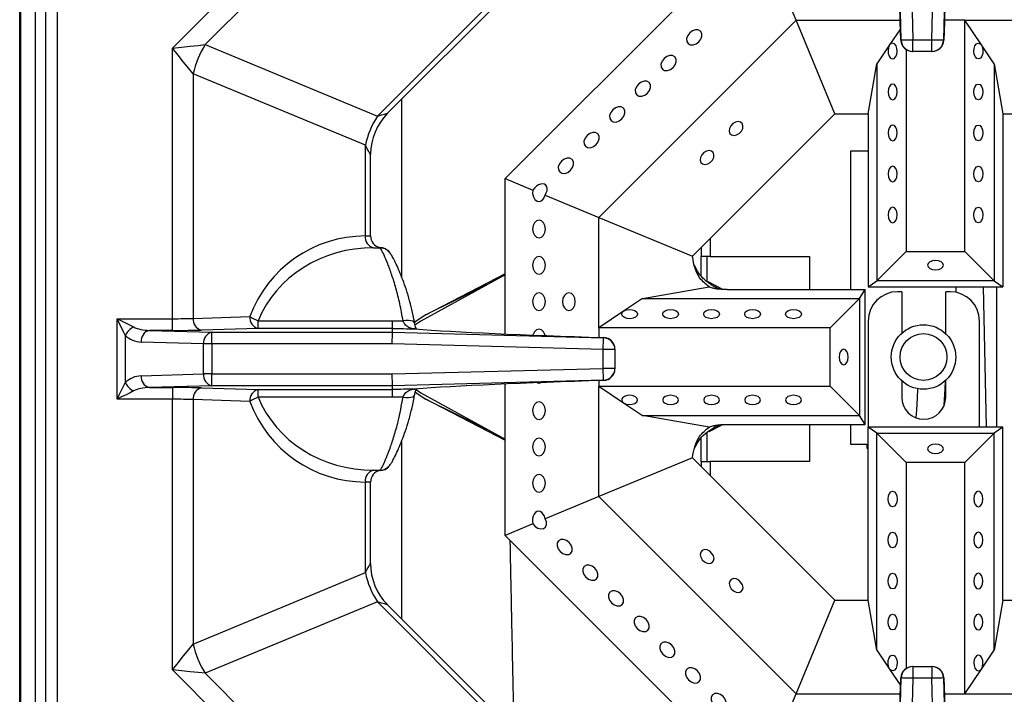
# Model space of a CAD drawing. Units: millimetres. Extents: x -402 to 1483, y -1324 to 129.
# Drawn here: x -402 to -234, y -1044 to -929 of the extents above; entities that cross this region are included whole.
import ezdxf

# ---------------------------------------------------------------- set-up
doc = ezdxf.new("R2010")
doc.units = ezdxf.units.MM

msp = doc.modelspace()

# ---------------------------------------------------------------- linework, layer by layer
at = {"color": 7, "linetype": 'Continuous', "lineweight": 30}
for p, q in [((-402.186, -1170.933), (-402.186, -531.333)), ((-401.986, -1138.933), (-401.986, -532.933)), ((-399.486, -1138.933), (-399.486, -532.933)), ((-397.798, -840.197), (-397.798, -1132.746)), ((-395.798, -840.197), (-395.798, -1132.746)), ((-341.083, -945), (-289.504, -893.421)), ((-339.346, -944.506), (-289.998, -895.158)), ((-251.641, -932.024), (-252.591, -895.972)), ((-250.591, -895.945), (-249.643, -931.972)), ((-246.422, -931.972), (-245.473, -895.945)), ((-243.474, -895.972), (-244.423, -932.024)), ((-376.103, -933.423), (-342.501, -899.82)), ((-339.943, -902.262), (-370.497, -932.816)), ((-319.286, -955.688), (-276.23, -912.633)), ((-269.603, -928.633), (-273.4, -919.467)), ((-303.286, -962.315), (-269.603, -928.633)), ((-269.603, -928.633), (-251.808, -928.633)), ((-262.975, -944.633), (-269.603, -928.633)), ((-240.785, -928.632), (-244.257, -928.632)), ((-240.786, -928.633), (-244.257, -928.633)), ((-240.786, -928.633), (-240.785, -928.632)), ((-240.786, -928.633), (-240.785, -928.632)), ((-240.786, -928.633), (-221.968, -928.633)), ((-237.946, -932.873), (-240.786, -928.633)), ((-240.786, -968.133), (-240.786, -928.633)), ((-240.786, -928.633), (-240.786, -928.633)), ((-251.763, -930.092), (-253.625, -932.873)), ((-370.497, -932.816), (-341.083, -945)), ((-253.625, -932.873), (-255.786, -936.099)), ((-251.705, -932.024), (-251.641, -932.024)), ((-249.643, -931.972), (-246.422, -931.972)), ((-249.643, -933.972), (-249.643, -931.972)), ((-246.422, -933.972), (-246.422, -931.972)), ((-244.423, -932.024), (-244.359, -932.024)), ((-235.786, -936.099), (-237.946, -932.873)), ((-376.103, -979.595), (-376.103, -933.423)), ((-250.786, -933.656), (-250.786, -968.133)), ((-249.643, -933.972), (-249.707, -933.972)), ((-246.422, -933.972), (-249.643, -933.972)), ((-246.358, -933.972), (-246.422, -933.972)), ((-257.286, -944.633), (-255.786, -936.099)), ((-255.786, -936.099), (-255.786, -973.133)), ((-235.786, -936.099), (-234.286, -944.633)), ((-235.786, -936.099), (-235.786, -973.133)), ((-372.568, -937.816), (-372.568, -979.533)), ((-343.154, -950), (-372.568, -937.816)), ((-336.928, -972.531), (-336.918, -942.078)), ((-287.286, -968.943), (-262.975, -944.633)), ((-262.975, -944.633), (-257.286, -944.633)), ((-257.286, -944.633), (-257.286, -974.133)), ((-234.286, -944.633), (-228.596, -944.633)), ((-234.286, -944.633), (-234.286, -974.133)), ((-343.154, -965.472), (-343.154, -950)), ((-342.275, -965.472), (-342.275, -951.577)), ((-257.286, -950.991), (-260.286, -950.991)), ((-260.286, -950.991), (-260.286, -974.633)), ((-319.286, -955.688), (-314.547, -957.651)), ((-319.286, -982.199), (-319.286, -955.688)), ((-312.452, -958.519), (-303.286, -962.315)), ((-303.286, -962.315), (-287.286, -968.943)), ((-303.286, -981.133), (-303.286, -962.315)), ((-343.154, -965.472), (-343.153, -965.472)), ((-343.153, -965.472), (-342.275, -965.472)), ((-284.286, -965.943), (-284.286, -968.991)), ((-341.738, -967.472), (-341.739, -967.472)), ((-341.738, -967.472), (-340.691, -967.472)), ((-285.786, -967.443), (-285.786, -968.991)), ((-250.786, -968.133), (-255.786, -973.133)), ((-250.786, -968.133), (-240.786, -968.133)), ((-240.786, -968.133), (-235.786, -973.133)), ((-284.286, -968.991), (-285.786, -968.991)), ((-285.786, -972.205), (-285.786, -968.991)), ((-284.786, -973.132), (-284.786, -968.991)), ((-284.286, -968.991), (-267.286, -968.991)), ((-267.286, -968.991), (-267.286, -974.633)), ((-319.286, -972.103), (-333.656, -979.997)), ((-319.286, -971.912), (-332.978, -979.036)), ((-282.107, -974.606), (-284.588, -973.316)), ((-257.286, -974.133), (-255.786, -973.133)), ((-235.786, -973.133), (-255.786, -973.133)), ((-235.786, -973.133), (-234.286, -974.133)), ((-322.452, -973.842), (-332.824, -978.958)), ((-295.819, -976.133), (-284.438, -974.132)), ((-282.654, -974.565), (-283.674, -974.062)), ((-283.205, -974.344), (-282.84, -974.545)), ((-281.365, -974.633), (-257.786, -974.633)), ((-258.786, -976.133), (-257.786, -974.633)), ((-257.786, -997.633), (-257.786, -974.633)), ((-257.286, -974.133), (-234.286, -974.133)), ((-251.536, -974.991), (-252.286, -974.991)), ((-251.536, -974.991), (-251.536, -982.063)), ((-243.286, -974.991), (-244.036, -974.991)), ((-244.036, -982.156), (-244.036, -974.991)), ((-242.314, -974.133), (-242.293, -975.091)), ((-237.09, -998.133), (-237.613, -974.133)), ((-235.286, -998.133), (-235.286, -974.133)), ((-295.819, -976.133), (-299.046, -978.293)), ((-295.819, -976.133), (-258.786, -976.133)), ((-263.786, -981.133), (-258.786, -976.133)), ((-258.786, -976.133), (-258.786, -996.133)), ((-299.046, -978.293), (-303.286, -981.133)), ((-385.561, -979.595), (-376.103, -979.595)), ((-385.561, -993.348), (-385.561, -979.595)), ((-376.103, -981.594), (-376.103, -979.595)), ((-372.568, -979.533), (-362.869, -979.242)), ((-361.454, -981.241), (-361.454, -979.931)), ((-361.454, -979.931), (-338.506, -979.931)), ((-334.743, -980.329), (-334.746, -980.311)), ((-333.656, -979.997), (-334.715, -980.712)), ((-257.286, -979.991), (-257.286, -998.133)), ((-238.286, -998.133), (-238.286, -979.991)), ((-380.024, -981.594), (-369.37, -981.913)), ((-376.103, -981.594), (-380.024, -981.594)), ((-361.454, -981.241), (-371.154, -981.532)), ((-369.37, -983.912), (-369.37, -981.913)), ((-369.37, -981.913), (-338.532, -981.913)), ((-338.532, -981.241), (-361.454, -981.241)), ((-338.532, -981.241), (-338.532, -981.241)), ((-338.532, -981.913), (-338.532, -981.241)), ((-338.532, -981.913), (-338.532, -981.913)), ((-338.532, -981.913), (-302.48, -982.863)), ((-303.286, -981.133), (-303.286, -981.132)), ((-303.286, -981.132), (-303.286, -982.775)), ((-303.286, -981.133), (-303.286, -981.132)), ((-263.786, -981.133), (-303.286, -981.133)), ((-303.286, -981.133), (-303.286, -982.775)), ((-303.286, -981.133), (-303.286, -981.133)), ((-263.786, -991.133), (-263.786, -981.133)), ((-384.147, -982.423), (-384.147, -990.52)), ((-370.784, -983.912), (-381.438, -983.593)), ((-302.48, -982.863), (-302.48, -982.799)), ((-370.784, -989.031), (-370.784, -983.912)), ((-369.37, -983.912), (-370.784, -983.912)), ((-369.37, -983.912), (-369.37, -989.031)), ((-338.559, -983.912), (-369.37, -983.912)), ((-302.532, -984.861), (-338.559, -983.912)), ((-302.532, -988.082), (-302.532, -984.861)), ((-300.532, -984.861), (-302.532, -984.861)), ((-300.532, -984.797), (-300.532, -984.861)), ((-300.532, -984.861), (-300.532, -988.082)), ((-338.559, -989.031), (-302.532, -988.082)), ((-300.532, -988.082), (-302.532, -988.082)), ((-300.532, -988.082), (-300.532, -988.146)), ((-381.438, -989.35), (-370.784, -989.031)), ((-369.37, -989.031), (-370.784, -989.031)), ((-369.37, -991.03), (-369.37, -989.031)), ((-369.37, -989.031), (-338.559, -989.031)), ((-302.48, -990.081), (-338.532, -991.03)), ((-303.286, -990.168), (-303.286, -991.133)), ((-303.286, -990.168), (-303.286, -991.133)), ((-302.48, -990.145), (-302.48, -990.081)), ((-251.536, -990.202), (-251.536, -992.991)), ((-244.036, -992.991), (-244.036, -990.109)), ((-369.37, -991.03), (-380.024, -991.349)), ((-380.024, -991.349), (-376.103, -991.349)), ((-376.103, -991.349), (-376.103, -993.348)), ((-371.154, -991.411), (-361.454, -991.702)), ((-338.532, -991.03), (-369.37, -991.03)), ((-361.454, -991.702), (-338.532, -991.702)), ((-361.454, -993.012), (-361.454, -991.702)), ((-338.532, -991.702), (-338.532, -991.03)), ((-338.532, -991.702), (-338.532, -991.702)), ((-334.602, -991.643), (-333.656, -992.268)), ((-319.286, -1016.577), (-319.286, -990.744)), ((-303.286, -991.133), (-263.786, -991.133)), ((-303.286, -991.133), (-303.286, -991.133)), ((-303.286, -991.133), (-299.046, -993.972)), ((-303.286, -991.133), (-303.286, -991.133)), ((-303.286, -1009.95), (-303.286, -991.133)), ((-303.286, -991.133), (-303.286, -991.133)), ((-263.786, -991.133), (-258.786, -996.133)), ((-376.103, -993.348), (-385.561, -993.348)), ((-376.103, -1039.52), (-376.103, -993.348)), ((-372.568, -993.41), (-372.568, -1035.127)), ((-362.869, -993.701), (-372.568, -993.41)), ((-338.506, -993.012), (-361.454, -993.012)), ((-334.746, -992.635), (-334.743, -992.615)), ((-333.656, -992.268), (-319.286, -1000.162)), ((-332.978, -993.229), (-319.286, -1000.353)), ((-332.824, -993.307), (-322.452, -998.423)), ((-299.046, -993.972), (-295.819, -996.133)), ((-295.819, -996.133), (-258.786, -996.133)), ((-284.438, -998.133), (-295.819, -996.133)), ((-257.786, -997.633), (-258.786, -996.133)), ((-284.441, -998.873), (-282.1, -997.655)), ((-283.7, -998.216), (-282.656, -997.701)), ((-282.838, -997.719), (-283.205, -997.921)), ((-281.365, -997.633), (-257.786, -997.633)), ((-267.286, -997.633), (-267.286, -1003.991)), ((-260.286, -997.633), (-260.286, -1000.991)), ((-255.786, -999.133), (-257.286, -998.133)), ((-234.286, -998.133), (-257.286, -998.133)), ((-257.286, -1027.633), (-257.286, -998.133)), ((-234.286, -998.133), (-235.786, -999.133)), ((-234.286, -1027.633), (-234.286, -998.133)), ((-336.947, -1030.836), (-336.937, -1000.437)), ((-285.786, -1003.991), (-285.786, -1000.066)), ((-284.786, -1003.991), (-284.786, -999.179)), ((-250.786, -1004.133), (-255.786, -999.133)), ((-255.786, -999.133), (-235.786, -999.133)), ((-255.786, -1036.166), (-255.786, -999.133)), ((-240.786, -1004.133), (-235.786, -999.133)), ((-235.786, -1036.166), (-235.786, -999.133)), ((-260.286, -1000.991), (-257.486, -1000.991)), ((-257.486, -1000.991), (-257.486, -1001.691)), ((-257.486, -1001.691), (-257.286, -1001.691)), ((-287.286, -1003.322), (-303.286, -1009.95)), ((-262.975, -1027.633), (-287.286, -1003.322)), ((-341.739, -1005.472), (-341.738, -1005.472)), ((-341.738, -1005.472), (-340.691, -1005.472)), ((-285.786, -1003.991), (-285.786, -1004.822)), ((-285.786, -1003.991), (-284.286, -1003.991)), ((-267.286, -1003.991), (-284.286, -1003.991)), ((-284.286, -1003.991), (-284.286, -1006.322)), ((-240.786, -1004.133), (-250.786, -1004.133)), ((-250.786, -1004.133), (-250.786, -1039.287)), ((-240.786, -1043.633), (-240.786, -1004.133)), ((-343.154, -1022.943), (-343.154, -1007.472)), ((-343.153, -1007.472), (-343.154, -1007.472)), ((-342.275, -1007.472), (-343.153, -1007.472)), ((-342.275, -1021.366), (-342.275, -1007.472)), ((-303.286, -1009.95), (-312.452, -1013.746)), ((-269.603, -1043.633), (-303.286, -1009.95)), ((-314.547, -1014.614), (-319.286, -1016.577)), ((-276.23, -1059.633), (-319.286, -1016.577)), ((-372.568, -1035.127), (-343.154, -1022.943)), ((-341.083, -1027.943), (-370.497, -1040.127)), ((-289.504, -1079.522), (-341.083, -1027.943)), ((-289.998, -1077.785), (-339.346, -1028.437)), ((-269.603, -1043.633), (-262.975, -1027.633)), ((-262.975, -1027.633), (-257.286, -1027.633)), ((-255.786, -1036.166), (-257.286, -1027.633)), ((-234.286, -1027.633), (-235.786, -1036.166)), ((-234.286, -1027.633), (-228.596, -1027.633)), ((-255.786, -1036.166), (-253.625, -1039.392)), ((-237.946, -1039.392), (-235.786, -1036.166)), ((-249.707, -1038.972), (-249.643, -1038.972)), ((-249.643, -1038.972), (-249.643, -1040.972)), ((-249.643, -1038.972), (-246.422, -1038.972)), ((-246.422, -1038.972), (-246.422, -1040.972)), ((-246.422, -1038.972), (-246.358, -1038.972)), ((-342.501, -1073.123), (-376.103, -1039.52)), ((-370.497, -1040.127), (-339.943, -1070.681)), ((-253.625, -1039.392), (-251.743, -1042.203)), ((-240.786, -1043.633), (-237.946, -1039.392)), ((-252.591, -1076.972), (-251.641, -1040.919)), ((-251.641, -1040.919), (-251.705, -1040.919)), ((-249.643, -1040.972), (-250.591, -1076.998)), ((-246.422, -1040.972), (-249.643, -1040.972)), ((-245.473, -1076.998), (-246.422, -1040.972)), ((-244.423, -1040.919), (-243.474, -1076.972)), ((-244.359, -1040.919), (-244.423, -1040.919)), ((-273.4, -1052.799), (-269.603, -1043.633)), ((-269.603, -1043.633), (-251.787, -1043.633)), ((-244.278, -1043.633), (-240.786, -1043.633)), ((-244.278, -1043.633), (-240.785, -1043.633)), ((-240.786, -1043.633), (-240.786, -1043.633)), ((-240.786, -1043.633), (-221.968, -1043.633)), ((-240.785, -1043.633), (-240.786, -1043.633)), ((-240.786, -1043.633), (-240.785, -1043.633))]:
    msp.add_line(p, q, dxfattribs=at)
at = {"color": 7, "linetype": 'Continuous', "lineweight": 30, "flags": 128}
for points in [[(-287.759, -930.797), (-288.106, -931.262), (-288.283, -931.774), (-288.262, -932.255), (-288.046, -932.632), (-287.669, -932.847), (-287.188, -932.868), (-286.677, -932.692), (-286.212, -932.345), (-285.865, -931.88), (-285.688, -931.368), (-285.71, -930.887), (-285.925, -930.511), (-286.302, -930.295), (-286.783, -930.274), (-287.295, -930.45), (-287.759, -930.797)], [(-376.103, -933.423), (-374.557, -933.255), (-373.069, -933.094), (-371.698, -932.946), (-370.497, -932.816)], [(-253.625, -932.873), (-253.813, -933.289), (-253.893, -933.797), (-253.855, -934.319), (-253.703, -934.777), (-253.461, -935.1), (-253.166, -935.239), (-252.862, -935.173), (-252.596, -934.912), (-252.409, -934.495), (-252.328, -933.987), (-252.366, -933.465), (-252.518, -933.007), (-252.76, -932.684), (-253.055, -932.545), (-253.359, -932.612), (-253.625, -932.873)], [(-251.641, -932.024), (-251.593, -932.023), (-251.472, -932.02), (-251.284, -932.015), (-251.035, -932.008), (-250.735, -932), (-250.394, -931.991), (-250.026, -931.982), (-249.643, -931.972)], [(-246.422, -931.972), (-246.039, -931.982), (-245.671, -931.991), (-245.33, -932), (-245.029, -932.008), (-244.78, -932.015), (-244.592, -932.02), (-244.472, -932.023), (-244.423, -932.024)], [(-237.946, -932.873), (-237.759, -933.289), (-237.678, -933.797), (-237.716, -934.319), (-237.868, -934.777), (-238.11, -935.1), (-238.405, -935.239), (-238.709, -935.173), (-238.975, -934.912), (-239.163, -934.495), (-239.243, -933.987), (-239.205, -933.465), (-239.053, -933.007), (-238.811, -932.684), (-238.516, -932.545), (-238.212, -932.612), (-237.946, -932.873)], [(-372.568, -937.816), (-373.326, -936.875), (-374.19, -935.8), (-375.128, -934.635), (-376.103, -933.423)], [(-292.143, -935.181), (-292.49, -935.646), (-292.667, -936.158), (-292.646, -936.639), (-292.43, -937.016), (-292.053, -937.231), (-291.573, -937.252), (-291.061, -937.076), (-290.596, -936.729), (-290.249, -936.264), (-290.073, -935.752), (-290.094, -935.271), (-290.309, -934.895), (-290.686, -934.679), (-291.167, -934.658), (-291.679, -934.834), (-292.143, -935.181)], [(-296.528, -939.566), (-296.875, -940.03), (-297.051, -940.542), (-297.03, -941.023), (-296.814, -941.4), (-296.438, -941.615), (-295.957, -941.636), (-295.445, -941.46), (-294.98, -941.113), (-294.633, -940.648), (-294.457, -940.136), (-294.478, -939.656), (-294.693, -939.279), (-295.07, -939.063), (-295.551, -939.042), (-296.063, -939.219), (-296.528, -939.566)], [(-252.326, -940.892), (-252.386, -940.375), (-252.556, -939.937), (-252.81, -939.645), (-253.111, -939.542), (-253.411, -939.645), (-253.665, -939.937), (-253.836, -940.375), (-253.895, -940.892), (-253.836, -941.409), (-253.665, -941.847), (-253.411, -942.139), (-253.111, -942.242), (-252.81, -942.139), (-252.556, -941.847), (-252.386, -941.409), (-252.326, -940.892)], [(-239.245, -940.892), (-239.186, -940.375), (-239.015, -939.937), (-238.761, -939.645), (-238.461, -939.542), (-238.16, -939.645), (-237.906, -939.937), (-237.736, -940.375), (-237.676, -940.892), (-237.736, -941.409), (-237.906, -941.847), (-238.16, -942.139), (-238.461, -942.242), (-238.761, -942.139), (-239.015, -941.847), (-239.186, -941.409), (-239.245, -940.892)], [(-341.083, -945), (-340.417, -944.811), (-339.899, -944.663), (-339.546, -944.563), (-339.368, -944.512), (-339.346, -944.506)], [(-300.912, -943.95), (-301.259, -944.414), (-301.435, -944.926), (-301.414, -945.407), (-301.198, -945.784), (-300.822, -945.999), (-300.341, -946.021), (-299.829, -945.844), (-299.364, -945.497), (-299.017, -945.032), (-298.841, -944.521), (-298.862, -944.04), (-299.077, -943.663), (-299.454, -943.447), (-299.935, -943.426), (-300.447, -943.603), (-300.912, -943.95)], [(-278.717, -947.126), (-278.665, -946.674), (-278.792, -946.29), (-279.079, -946.034), (-279.482, -945.944), (-279.94, -946.034), (-280.383, -946.29), (-280.744, -946.674), (-280.968, -947.126), (-281.02, -947.578), (-280.893, -947.961), (-280.606, -948.218), (-280.203, -948.308), (-279.745, -948.218), (-279.302, -947.961), (-278.941, -947.578), (-278.717, -947.126)], [(-252.326, -947.892), (-252.386, -947.375), (-252.556, -946.937), (-252.81, -946.645), (-253.111, -946.542), (-253.411, -946.645), (-253.665, -946.937), (-253.836, -947.375), (-253.895, -947.892), (-253.836, -948.409), (-253.665, -948.847), (-253.411, -949.139), (-253.111, -949.242), (-252.81, -949.139), (-252.556, -948.847), (-252.386, -948.409), (-252.326, -947.892)], [(-239.245, -947.892), (-239.186, -947.375), (-239.015, -946.937), (-238.761, -946.645), (-238.461, -946.542), (-238.16, -946.645), (-237.906, -946.937), (-237.736, -947.375), (-237.676, -947.892), (-237.736, -948.409), (-237.906, -948.847), (-238.16, -949.139), (-238.461, -949.242), (-238.761, -949.139), (-239.015, -948.847), (-239.186, -948.409), (-239.245, -947.892)], [(-305.296, -948.334), (-305.643, -948.798), (-305.819, -949.31), (-305.798, -949.791), (-305.583, -950.168), (-305.206, -950.383), (-304.725, -950.405), (-304.213, -950.228), (-303.748, -949.881), (-303.401, -949.416), (-303.225, -948.905), (-303.246, -948.424), (-303.461, -948.047), (-303.838, -947.831), (-304.319, -947.81), (-304.831, -947.987), (-305.296, -948.334)], [(-342.275, -951.577), (-342.286, -951.558), (-342.376, -951.396), (-342.555, -951.075), (-342.817, -950.605), (-343.154, -950)], [(-285.917, -952.076), (-285.97, -952.528), (-285.843, -952.911), (-285.556, -953.167), (-285.153, -953.257), (-284.695, -953.167), (-284.252, -952.911), (-283.891, -952.528), (-283.667, -952.076), (-283.615, -951.623), (-283.741, -951.24), (-284.028, -950.984), (-284.431, -950.894), (-284.89, -950.984), (-285.333, -951.24), (-285.694, -951.623), (-285.917, -952.076)], [(-309.68, -952.718), (-310.027, -953.183), (-310.203, -953.694), (-310.182, -954.175), (-309.967, -954.552), (-309.59, -954.768), (-309.109, -954.789), (-308.597, -954.612), (-308.132, -954.265), (-307.785, -953.801), (-307.609, -953.289), (-307.63, -952.808), (-307.845, -952.431), (-308.222, -952.215), (-308.703, -952.194), (-309.215, -952.371), (-309.68, -952.718)], [(-252.326, -954.892), (-252.386, -954.375), (-252.556, -953.937), (-252.81, -953.645), (-253.111, -953.542), (-253.411, -953.645), (-253.665, -953.937), (-253.836, -954.375), (-253.895, -954.892), (-253.836, -955.409), (-253.665, -955.847), (-253.411, -956.139), (-253.111, -956.242), (-252.81, -956.139), (-252.556, -955.847), (-252.386, -955.409), (-252.326, -954.892)], [(-239.245, -954.892), (-239.186, -954.375), (-239.015, -953.937), (-238.761, -953.645), (-238.461, -953.542), (-238.16, -953.645), (-237.906, -953.937), (-237.736, -954.375), (-237.676, -954.892), (-237.736, -955.409), (-237.906, -955.847), (-238.16, -956.139), (-238.461, -956.242), (-238.761, -956.139), (-239.015, -955.847), (-239.186, -955.409), (-239.245, -954.892)], [(-314.547, -957.651), (-314.588, -958.233), (-314.464, -958.793), (-314.192, -959.245), (-313.816, -959.521), (-313.391, -959.577), (-312.982, -959.407), (-312.652, -959.035), (-312.452, -958.519)], [(-252.326, -961.892), (-252.386, -961.375), (-252.556, -960.937), (-252.81, -960.645), (-253.111, -960.542), (-253.411, -960.645), (-253.665, -960.937), (-253.836, -961.375), (-253.895, -961.892), (-253.836, -962.409), (-253.665, -962.847), (-253.411, -963.139), (-253.111, -963.242), (-252.81, -963.139), (-252.556, -962.847), (-252.386, -962.409), (-252.326, -961.892)], [(-239.245, -961.892), (-239.186, -961.375), (-239.015, -960.937), (-238.761, -960.645), (-238.461, -960.542), (-238.16, -960.645), (-237.906, -960.937), (-237.736, -961.375), (-237.676, -961.892), (-237.736, -962.409), (-237.906, -962.847), (-238.16, -963.139), (-238.461, -963.242), (-238.761, -963.139), (-239.015, -962.847), (-239.186, -962.409), (-239.245, -961.892)], [(-314.593, -964.285), (-314.51, -964.859), (-314.273, -965.345), (-313.918, -965.67), (-313.499, -965.785), (-313.08, -965.67), (-312.725, -965.345), (-312.488, -964.859), (-312.405, -964.285), (-312.488, -963.711), (-312.725, -963.224), (-313.08, -962.899), (-313.499, -962.785), (-313.918, -962.899), (-314.273, -963.224), (-314.51, -963.711), (-314.593, -964.285)], [(-314.593, -970.485), (-314.51, -971.059), (-314.273, -971.545), (-313.918, -971.87), (-313.499, -971.985), (-313.08, -971.87), (-312.725, -971.545), (-312.488, -971.059), (-312.405, -970.485), (-312.488, -969.911), (-312.725, -969.424), (-313.08, -969.099), (-313.499, -968.985), (-313.918, -969.099), (-314.273, -969.424), (-314.51, -969.911), (-314.593, -970.485)], [(-245.786, -969.673), (-246.302, -969.733), (-246.74, -969.903), (-247.033, -970.157), (-247.136, -970.458), (-247.033, -970.758), (-246.74, -971.012), (-246.302, -971.182), (-245.786, -971.242), (-245.269, -971.182), (-244.831, -971.012), (-244.538, -970.758), (-244.436, -970.458), (-244.538, -970.157), (-244.831, -969.903), (-245.269, -969.733), (-245.786, -969.673)], [(-314.593, -976.685), (-314.51, -977.259), (-314.273, -977.745), (-313.918, -978.07), (-313.499, -978.185), (-313.08, -978.07), (-312.725, -977.745), (-312.488, -977.259), (-312.405, -976.685), (-312.488, -976.111), (-312.725, -975.624), (-313.08, -975.299), (-313.499, -975.185), (-313.918, -975.299), (-314.273, -975.624), (-314.51, -976.111), (-314.593, -976.685)], [(-309.487, -976.685), (-309.403, -977.259), (-309.166, -977.745), (-308.811, -978.07), (-308.392, -978.185), (-307.974, -978.07), (-307.619, -977.745), (-307.381, -977.259), (-307.298, -976.685), (-307.381, -976.111), (-307.619, -975.624), (-307.974, -975.299), (-308.392, -975.185), (-308.811, -975.299), (-309.166, -975.624), (-309.403, -976.111), (-309.487, -976.685)], [(-299.046, -978.293), (-298.629, -978.106), (-298.121, -978.025), (-297.599, -978.063), (-297.141, -978.215), (-296.818, -978.457), (-296.679, -978.752), (-296.745, -979.056), (-297.007, -979.322), (-297.423, -979.51), (-297.931, -979.59), (-298.453, -979.552), (-298.911, -979.4), (-299.234, -979.158), (-299.373, -978.863), (-299.307, -978.559), (-299.046, -978.293)], [(-291.026, -979.592), (-291.543, -979.532), (-291.981, -979.362), (-292.273, -979.108), (-292.376, -978.808), (-292.273, -978.507), (-291.981, -978.253), (-291.543, -978.083), (-291.026, -978.023), (-290.509, -978.083), (-290.071, -978.253), (-289.779, -978.507), (-289.676, -978.808), (-289.779, -979.108), (-290.071, -979.362), (-290.509, -979.532), (-291.026, -979.592)], [(-284.026, -979.592), (-284.543, -979.532), (-284.981, -979.362), (-285.273, -979.108), (-285.376, -978.808), (-285.273, -978.507), (-284.981, -978.253), (-284.543, -978.083), (-284.026, -978.023), (-283.509, -978.083), (-283.071, -978.253), (-282.779, -978.507), (-282.676, -978.808), (-282.779, -979.108), (-283.071, -979.362), (-283.509, -979.532), (-284.026, -979.592)], [(-277.026, -979.592), (-277.543, -979.532), (-277.981, -979.362), (-278.273, -979.108), (-278.376, -978.808), (-278.273, -978.507), (-277.981, -978.253), (-277.543, -978.083), (-277.026, -978.023), (-276.509, -978.083), (-276.071, -978.253), (-275.779, -978.507), (-275.676, -978.808), (-275.779, -979.108), (-276.071, -979.362), (-276.509, -979.532), (-277.026, -979.592)], [(-270.026, -979.592), (-270.543, -979.532), (-270.981, -979.362), (-271.273, -979.108), (-271.376, -978.808), (-271.273, -978.507), (-270.981, -978.253), (-270.543, -978.083), (-270.026, -978.023), (-269.509, -978.083), (-269.071, -978.253), (-268.779, -978.507), (-268.676, -978.808), (-268.779, -979.108), (-269.071, -979.362), (-269.509, -979.532), (-270.026, -979.592)], [(-385.561, -979.595), (-384.78, -979.985), (-384.03, -980.36), (-383.338, -980.706), (-382.732, -981.009)], [(-384.147, -982.423), (-384.45, -981.817), (-384.795, -981.125), (-385.171, -980.375), (-385.561, -979.595)], [(-334.746, -980.311), (-334.748, -980.302), (-334.848, -980.152), (-335.063, -980.033), (-335.378, -979.952), (-335.776, -979.914), (-336.231, -979.921), (-336.715, -979.974)], [(-332.824, -978.958), (-334.32, -979.915), (-334.79, -980.328)], [(-338.559, -983.912), (-338.554, -983.53), (-338.549, -983.161), (-338.544, -982.82), (-338.54, -982.52), (-338.537, -982.271), (-338.535, -982.082), (-338.533, -981.962), (-338.532, -981.913)], [(-312.447, -982.472), (-312.488, -982.311), (-312.725, -981.824), (-313.08, -981.499), (-313.499, -981.385), (-313.918, -981.499), (-314.273, -981.824), (-314.51, -982.311), (-314.533, -982.393)], [(-302.532, -984.861), (-302.522, -984.478), (-302.513, -984.11), (-302.504, -983.769), (-302.496, -983.469), (-302.489, -983.22), (-302.484, -983.031), (-302.481, -982.911), (-302.48, -982.863)], [(-262.245, -986.133), (-262.186, -986.649), (-262.015, -987.087), (-261.761, -987.38), (-261.461, -987.483), (-261.16, -987.38), (-260.906, -987.087), (-260.736, -986.649), (-260.676, -986.133), (-260.736, -985.616), (-260.906, -985.178), (-261.16, -984.885), (-261.461, -984.783), (-261.761, -984.885), (-262.015, -985.178), (-262.186, -985.616), (-262.245, -986.133)], [(-302.48, -990.081), (-302.481, -990.032), (-302.484, -989.912), (-302.489, -989.723), (-302.496, -989.475), (-302.504, -989.174), (-302.513, -988.833), (-302.522, -988.465), (-302.532, -988.082)], [(-338.532, -991.03), (-338.533, -990.981), (-338.535, -990.861), (-338.537, -990.672), (-338.54, -990.423), (-338.544, -990.123), (-338.549, -989.782), (-338.554, -989.413), (-338.559, -989.031)], [(-244.301, -994.376), (-244.244, -993.404), (-244.141, -991.617), (-244.054, -990.126)], [(-385.561, -993.348), (-385.171, -992.568), (-384.795, -991.818), (-384.45, -991.126), (-384.147, -990.52)], [(-382.732, -991.934), (-383.338, -992.237), (-384.03, -992.583), (-384.78, -992.958), (-385.561, -993.348)], [(-334.644, -992.073), (-334.32, -992.35), (-332.824, -993.307)], [(-313.812, -990.522), (-313.499, -990.585), (-313.13, -990.497)], [(-248.844, -991.539), (-248.936, -993.132), (-249.053, -995.135), (-249.131, -996.491)], [(-336.715, -992.969), (-336.231, -993.022), (-335.776, -993.029), (-335.378, -992.992), (-335.063, -992.91), (-334.848, -992.791), (-334.748, -992.641), (-334.746, -992.635)], [(-299.046, -993.972), (-298.629, -994.159), (-298.121, -994.24), (-297.599, -994.202), (-297.141, -994.05), (-296.818, -993.808), (-296.679, -993.513), (-296.745, -993.209), (-297.007, -992.943), (-297.423, -992.756), (-297.931, -992.675), (-298.453, -992.713), (-298.911, -992.865), (-299.234, -993.107), (-299.373, -993.402), (-299.307, -993.706), (-299.046, -993.972)], [(-291.026, -992.673), (-291.543, -992.733), (-291.981, -992.903), (-292.273, -993.157), (-292.376, -993.458), (-292.273, -993.758), (-291.981, -994.012), (-291.543, -994.182), (-291.026, -994.242), (-290.509, -994.182), (-290.071, -994.012), (-289.779, -993.758), (-289.676, -993.458), (-289.779, -993.157), (-290.071, -992.903), (-290.509, -992.733), (-291.026, -992.673)], [(-284.026, -992.673), (-284.543, -992.733), (-284.981, -992.903), (-285.273, -993.157), (-285.376, -993.458), (-285.273, -993.758), (-284.981, -994.012), (-284.543, -994.182), (-284.026, -994.242), (-283.509, -994.182), (-283.071, -994.012), (-282.779, -993.758), (-282.676, -993.458), (-282.779, -993.157), (-283.071, -992.903), (-283.509, -992.733), (-284.026, -992.673)], [(-277.026, -992.673), (-277.543, -992.733), (-277.981, -992.903), (-278.273, -993.157), (-278.376, -993.458), (-278.273, -993.758), (-277.981, -994.012), (-277.543, -994.182), (-277.026, -994.242), (-276.509, -994.182), (-276.071, -994.012), (-275.779, -993.758), (-275.676, -993.458), (-275.779, -993.157), (-276.071, -992.903), (-276.509, -992.733), (-277.026, -992.673)], [(-270.026, -992.673), (-270.543, -992.733), (-270.981, -992.903), (-271.273, -993.157), (-271.376, -993.458), (-271.273, -993.758), (-270.981, -994.012), (-270.543, -994.182), (-270.026, -994.242), (-269.509, -994.182), (-269.071, -994.012), (-268.779, -993.758), (-268.676, -993.458), (-268.779, -993.157), (-269.071, -992.903), (-269.509, -992.733), (-270.026, -992.673)], [(-314.593, -995.285), (-314.51, -995.859), (-314.273, -996.345), (-313.918, -996.67), (-313.499, -996.785), (-313.08, -996.67), (-312.725, -996.345), (-312.488, -995.859), (-312.405, -995.285), (-312.488, -994.711), (-312.725, -994.224), (-313.08, -993.899), (-313.499, -993.785), (-313.918, -993.899), (-314.273, -994.224), (-314.51, -994.711), (-314.593, -995.285)], [(-314.593, -1001.485), (-314.51, -1002.059), (-314.273, -1002.545), (-313.918, -1002.87), (-313.499, -1002.985), (-313.08, -1002.87), (-312.725, -1002.545), (-312.488, -1002.059), (-312.405, -1001.485), (-312.488, -1000.911), (-312.725, -1000.424), (-313.08, -1000.099), (-313.499, -999.985), (-313.918, -1000.099), (-314.273, -1000.424), (-314.51, -1000.911), (-314.593, -1001.485)], [(-245.786, -1002.592), (-245.269, -1002.533), (-244.831, -1002.362), (-244.538, -1002.108), (-244.436, -1001.808), (-244.538, -1001.507), (-244.831, -1001.253), (-245.269, -1001.083), (-245.786, -1001.023), (-246.302, -1001.083), (-246.74, -1001.253), (-247.033, -1001.507), (-247.136, -1001.808), (-247.033, -1002.108), (-246.74, -1002.362), (-246.302, -1002.533), (-245.786, -1002.592)], [(-314.593, -1007.685), (-314.51, -1008.259), (-314.273, -1008.745), (-313.918, -1009.07), (-313.499, -1009.185), (-313.08, -1009.07), (-312.725, -1008.745), (-312.488, -1008.259), (-312.405, -1007.685), (-312.488, -1007.111), (-312.725, -1006.624), (-313.08, -1006.299), (-313.499, -1006.185), (-313.918, -1006.299), (-314.273, -1006.624), (-314.51, -1007.111), (-314.593, -1007.685)], [(-252.326, -1010.373), (-252.386, -1010.89), (-252.556, -1011.328), (-252.81, -1011.62), (-253.111, -1011.723), (-253.411, -1011.62), (-253.665, -1011.328), (-253.836, -1010.89), (-253.895, -1010.373), (-253.836, -1009.856), (-253.665, -1009.418), (-253.411, -1009.126), (-253.111, -1009.023), (-252.81, -1009.126), (-252.556, -1009.418), (-252.386, -1009.856), (-252.326, -1010.373)], [(-239.245, -1010.373), (-239.186, -1010.89), (-239.015, -1011.328), (-238.761, -1011.62), (-238.461, -1011.723), (-238.16, -1011.62), (-237.906, -1011.328), (-237.736, -1010.89), (-237.676, -1010.373), (-237.736, -1009.856), (-237.906, -1009.418), (-238.16, -1009.126), (-238.461, -1009.023), (-238.761, -1009.126), (-239.015, -1009.418), (-239.186, -1009.856), (-239.245, -1010.373)], [(-314.547, -1014.614), (-314.164, -1015.055), (-313.68, -1015.363), (-313.169, -1015.491), (-312.708, -1015.42), (-312.367, -1015.159), (-312.199, -1014.75), (-312.228, -1014.254), (-312.452, -1013.746)], [(-309.889, -1019.338), (-309.424, -1019.685), (-308.912, -1019.862), (-308.431, -1019.84), (-308.054, -1019.625), (-307.839, -1019.248), (-307.818, -1018.767), (-307.994, -1018.255), (-308.341, -1017.791), (-308.806, -1017.444), (-309.318, -1017.267), (-309.799, -1017.288), (-310.176, -1017.504), (-310.391, -1017.881), (-310.412, -1018.362), (-310.236, -1018.873), (-309.889, -1019.338)], [(-252.326, -1017.373), (-252.386, -1017.89), (-252.556, -1018.328), (-252.81, -1018.62), (-253.111, -1018.723), (-253.411, -1018.62), (-253.665, -1018.328), (-253.836, -1017.89), (-253.895, -1017.373), (-253.836, -1016.856), (-253.665, -1016.418), (-253.411, -1016.126), (-253.111, -1016.023), (-252.81, -1016.126), (-252.556, -1016.418), (-252.386, -1016.856), (-252.326, -1017.373)], [(-239.245, -1017.373), (-239.186, -1017.89), (-239.015, -1018.328), (-238.761, -1018.62), (-238.461, -1018.723), (-238.16, -1018.62), (-237.906, -1018.328), (-237.736, -1017.89), (-237.676, -1017.373), (-237.736, -1016.856), (-237.906, -1016.418), (-238.16, -1016.126), (-238.461, -1016.023), (-238.761, -1016.126), (-239.015, -1016.418), (-239.186, -1016.856), (-239.245, -1017.373)], [(-284.792, -1019.064), (-285.244, -1019.012), (-285.628, -1019.139), (-285.884, -1019.426), (-285.974, -1019.829), (-285.884, -1020.287), (-285.628, -1020.73), (-285.244, -1021.091), (-284.792, -1021.315), (-284.34, -1021.367), (-283.957, -1021.24), (-283.701, -1020.953), (-283.611, -1020.55), (-283.701, -1020.092), (-283.957, -1019.649), (-284.34, -1019.288), (-284.792, -1019.064)], [(-343.154, -1022.943), (-342.817, -1022.338), (-342.555, -1021.868), (-342.376, -1021.547), (-342.286, -1021.386), (-342.275, -1021.366)], [(-305.505, -1023.722), (-305.04, -1024.069), (-304.528, -1024.246), (-304.047, -1024.225), (-303.67, -1024.009), (-303.455, -1023.632), (-303.434, -1023.151), (-303.61, -1022.64), (-303.957, -1022.175), (-304.422, -1021.828), (-304.934, -1021.651), (-305.415, -1021.672), (-305.792, -1021.888), (-306.007, -1022.265), (-306.028, -1022.746), (-305.852, -1023.258), (-305.505, -1023.722)], [(-279.842, -1026.264), (-279.39, -1026.317), (-279.007, -1026.19), (-278.751, -1025.903), (-278.661, -1025.5), (-278.751, -1025.042), (-279.007, -1024.599), (-279.39, -1024.238), (-279.842, -1024.014), (-280.295, -1023.962), (-280.678, -1024.088), (-280.934, -1024.375), (-281.024, -1024.778), (-280.934, -1025.236), (-280.678, -1025.68), (-280.295, -1026.041), (-279.842, -1026.264)], [(-252.326, -1024.373), (-252.386, -1024.89), (-252.556, -1025.328), (-252.81, -1025.62), (-253.111, -1025.723), (-253.411, -1025.62), (-253.665, -1025.328), (-253.836, -1024.89), (-253.895, -1024.373), (-253.836, -1023.856), (-253.665, -1023.418), (-253.411, -1023.126), (-253.111, -1023.023), (-252.81, -1023.126), (-252.556, -1023.418), (-252.386, -1023.856), (-252.326, -1024.373)], [(-239.245, -1024.373), (-239.186, -1024.89), (-239.015, -1025.328), (-238.761, -1025.62), (-238.461, -1025.723), (-238.16, -1025.62), (-237.906, -1025.328), (-237.736, -1024.89), (-237.676, -1024.373), (-237.736, -1023.856), (-237.906, -1023.418), (-238.16, -1023.126), (-238.461, -1023.023), (-238.761, -1023.126), (-239.015, -1023.418), (-239.186, -1023.856), (-239.245, -1024.373)], [(-301.121, -1028.106), (-300.656, -1028.453), (-300.144, -1028.63), (-299.663, -1028.609), (-299.286, -1028.393), (-299.071, -1028.016), (-299.05, -1027.535), (-299.226, -1027.024), (-299.573, -1026.559), (-300.038, -1026.212), (-300.55, -1026.035), (-301.031, -1026.057), (-301.408, -1026.272), (-301.623, -1026.649), (-301.644, -1027.13), (-301.468, -1027.642), (-301.121, -1028.106)], [(-339.346, -1028.437), (-339.368, -1028.431), (-339.546, -1028.38), (-339.899, -1028.28), (-340.417, -1028.133), (-341.083, -1027.943)], [(-296.737, -1032.49), (-296.272, -1032.837), (-295.76, -1033.014), (-295.279, -1032.993), (-294.902, -1032.777), (-294.687, -1032.4), (-294.666, -1031.919), (-294.842, -1031.408), (-295.189, -1030.943), (-295.654, -1030.596), (-296.166, -1030.419), (-296.647, -1030.441), (-297.024, -1030.656), (-297.239, -1031.033), (-297.26, -1031.514), (-297.084, -1032.026), (-296.737, -1032.49)], [(-252.326, -1031.373), (-252.386, -1031.89), (-252.556, -1032.328), (-252.81, -1032.62), (-253.111, -1032.723), (-253.411, -1032.62), (-253.665, -1032.328), (-253.836, -1031.89), (-253.895, -1031.373), (-253.836, -1030.856), (-253.665, -1030.418), (-253.411, -1030.126), (-253.111, -1030.023), (-252.81, -1030.126), (-252.556, -1030.418), (-252.386, -1030.856), (-252.326, -1031.373)], [(-239.245, -1031.373), (-239.186, -1031.89), (-239.015, -1032.328), (-238.761, -1032.62), (-238.461, -1032.723), (-238.16, -1032.62), (-237.906, -1032.328), (-237.736, -1031.89), (-237.676, -1031.373), (-237.736, -1030.856), (-237.906, -1030.418), (-238.16, -1030.126), (-238.461, -1030.023), (-238.761, -1030.126), (-239.015, -1030.418), (-239.186, -1030.856), (-239.245, -1031.373)], [(-376.103, -1039.52), (-375.128, -1038.308), (-374.19, -1037.143), (-373.326, -1036.068), (-372.568, -1035.127)], [(-292.353, -1036.874), (-291.888, -1037.221), (-291.376, -1037.398), (-290.895, -1037.377), (-290.518, -1037.161), (-290.303, -1036.785), (-290.282, -1036.304), (-290.458, -1035.792), (-290.805, -1035.327), (-291.27, -1034.98), (-291.782, -1034.804), (-292.263, -1034.825), (-292.639, -1035.04), (-292.855, -1035.417), (-292.876, -1035.898), (-292.7, -1036.41), (-292.353, -1036.874)], [(-253.625, -1039.392), (-253.813, -1038.976), (-253.893, -1038.468), (-253.855, -1037.946), (-253.703, -1037.488), (-253.461, -1037.165), (-253.166, -1037.026), (-252.862, -1037.092), (-252.596, -1037.353), (-252.409, -1037.77), (-252.328, -1038.278), (-252.366, -1038.8), (-252.518, -1039.258), (-252.76, -1039.581), (-253.055, -1039.72), (-253.359, -1039.654), (-253.625, -1039.392)], [(-237.946, -1039.392), (-237.759, -1038.976), (-237.678, -1038.468), (-237.716, -1037.946), (-237.868, -1037.488), (-238.11, -1037.165), (-238.405, -1037.026), (-238.709, -1037.092), (-238.975, -1037.353), (-239.163, -1037.77), (-239.243, -1038.278), (-239.205, -1038.8), (-239.053, -1039.258), (-238.811, -1039.581), (-238.516, -1039.72), (-238.212, -1039.654), (-237.946, -1039.392)], [(-370.497, -1040.127), (-371.698, -1039.997), (-373.069, -1039.849), (-374.557, -1039.688), (-376.103, -1039.52)], [(-287.969, -1041.259), (-287.504, -1041.606), (-286.992, -1041.782), (-286.511, -1041.761), (-286.134, -1041.545), (-285.919, -1041.169), (-285.898, -1040.688), (-286.074, -1040.176), (-286.421, -1039.711), (-286.886, -1039.364), (-287.398, -1039.188), (-287.879, -1039.209), (-288.255, -1039.424), (-288.471, -1039.801), (-288.492, -1040.282), (-288.316, -1040.794), (-287.969, -1041.259)], [(-249.643, -1040.972), (-250.026, -1040.961), (-250.394, -1040.952), (-250.735, -1040.943), (-251.035, -1040.935), (-251.284, -1040.928), (-251.472, -1040.923), (-251.593, -1040.92), (-251.641, -1040.919)], [(-244.423, -1040.919), (-244.472, -1040.92), (-244.592, -1040.923), (-244.78, -1040.928), (-245.029, -1040.935), (-245.33, -1040.943), (-245.671, -1040.952), (-246.039, -1040.961), (-246.422, -1040.972)], [(-283.584, -1045.643), (-283.12, -1045.99), (-282.608, -1046.166), (-282.127, -1046.145), (-281.75, -1045.929), (-281.535, -1045.553), (-281.514, -1045.072), (-281.69, -1044.56), (-282.037, -1044.095), (-282.502, -1043.748), (-283.014, -1043.572), (-283.494, -1043.593), (-283.871, -1043.808), (-284.087, -1044.185), (-284.108, -1044.666), (-283.931, -1045.178), (-283.584, -1045.643)]]:
    msp.add_lwpolyline(points, dxfattribs=at)
at = {"color": 7, "linetype": 'Continuous', "lineweight": 30}
for radius in [5.5, 4]:
    msp.add_circle((-247.836, -986.133), radius, dxfattribs=at)
for centre, radius, start, end in [((-358.312, -940.792), 14.563, 146.79193, 168.20835), ((-249.707, -931.972), 2, 181.66396, 270), ((-249.706, -931.972), 2, 181.49487, 269.98733), ((-249.643, -931.972), 2, 181.49487, 269.98733), ((-246.422, -931.972), 1.999, 270.01182, 358.50684), ((-246.358, -931.972), 2, 270.01266, 358.506), ((-246.358, -931.972), 2, 270, 358.33604), ((-328.898, -952.976), 14.563, 146.79193, 168.20835), ((-332.275, -951.577), 10, 135.08066, 179.7101), ((-343.152, -986.472), 21, 90.00399, 159.86352), ((-341.386, -965.721), 1.785, 171.95378, 258.57494), ((-341.385, -965.721), 1.785, 171.95862, 258.59287), ((-340.275, -965.472), 2, 180, 259.03517), ((-252.286, -979.991), 5, 90, 180), ((-243.286, -979.991), 5, 0, 90), ((-370.747, -979.745), 1.833, 173.36346, 257.18962), ((-361.048, -979.454), 1.833, 173.36455, 257.18832), ((-359.927, -974.998), 5.164, 235.2806, 252.80063), ((-381.227, -983.928), 3.284, 117.27374, 152.72626), ((-379.617, -983.381), 1.833, 102.81154, 186.63558), ((-368.963, -983.701), 1.833, 102.81143, 186.6355), ((-381.318, -979.595), 4, 225, 268.28164), ((-302.532, -984.797), 2, 0.01225, 88.50587), ((-302.532, -984.861), 2, 0.01237, 88.50553), ((-302.532, -984.797), 2, 0, 88.33604), ((-302.532, -988.082), 2, 271.49447, 359.98763), ((-302.532, -988.146), 2, 271.49425, 359.98785), ((-302.532, -988.146), 2, 271.66396, 0), ((-381.318, -993.348), 4, 91.71836, 135), ((-379.617, -989.562), 1.833, 173.36455, 257.18832), ((-368.963, -989.242), 1.833, 173.36461, 257.18847), ((-381.227, -989.015), 3.284, 207.27374, 242.72626), ((-370.747, -993.198), 1.833, 102.81075, 186.63637), ((-361.048, -993.489), 1.833, 102.81168, 186.63545), ((-359.927, -997.945), 5.164, 107.19937, 124.7194), ((-343.152, -986.472), 21, 200.13648, 269.99601), ((-247.786, -992.991), 3.75, 180, 0), ((-341.386, -1007.222), 1.785, 101.42483, 188.04645), ((-341.385, -1007.222), 1.785, 101.40703, 188.04148), ((-340.275, -1007.472), 2, 101.00873, 180), ((-332.275, -1021.366), 10, 180.08066, 224.7101), ((-328.898, -1019.967), 14.563, 191.7917, 213.20804), ((-358.312, -1032.151), 14.563, 191.79161, 213.20801), ((-249.707, -1040.972), 2, 90, 178.33604), ((-249.706, -1040.971), 2, 90.01239, 178.50553), ((-249.643, -1040.971), 2, 90.01239, 178.50553), ((-246.422, -1040.971), 1.999, 1.49276, 89.98847), ((-246.358, -1040.972), 2, 1.66396, 90), ((-246.358, -1040.971), 2, 1.49361, 89.98762)]:
    msp.add_arc(centre, radius, start, end, dxfattribs=at)
for centre, major_axis, ratio, start_param, end_param in [((-252.86, -935.82), (-1.107, 42), 0.0299792, 4.8020897, 5.9591193), ((-243.204, -935.82), (1.107, 42), 0.0299792, 0.324066, 1.4810956), ((-313.499, -958.085), (1.105, 1.323), 0.640302, 4.9101869, 8.0517796), ((-341.738, -986.472), (21, 0), 0.9047619, 1.5708659, 2.7901448), ((-376.103, -979.385), (5, 0), 0.042, 4.712389, 5.4977871), ((-41.445, -986.472), (798, -18.991), 0.0007136, 4.3309671, 4.3333839), ((-379.904, -979.595), (4, 0), 0.5, 3.9269908, 4.682398), ((-376.103, -981.384), (7, 0), 0.03, 4.712389, 5.4977871), ((-41.498, -988.47), (798, -20.991), 0.0007886, 4.3310064, 4.3361642), ((-298.684, -981.644), (42, -1.107), 0.0299792, 3.6823751, 4.6226883), ((-298.684, -991.299), (42, 1.107), 0.0299792, 1.660497, 2.6008102), ((-379.904, -993.348), (4, 0), 0.5, 1.6007873, 2.3561945), ((-376.103, -991.559), (7, 0), 0.03, 0.7853982, 1.5707963), ((-41.498, -984.473), (798, 20.991), 0.0007886, 1.9470211, 1.952179), ((-376.103, -993.558), (5, 0), 0.042, 0.7853982, 1.5707963), ((-341.738, -986.472), (21, 0), 0.9047619, 3.4930405, 4.7123194), ((-41.445, -986.472), (798, 18.991), 0.0007136, 1.9498014, 1.9522182), ((-313.499, -1014.18), (-0.154, 1.717), 0.640302, 4.9101869, 8.0517796), ((-252.86, -1037.123), (1.107, 42), 0.0299792, 3.4656587, 4.6226883), ((-243.204, -1037.123), (-1.107, 42), 0.0299792, 1.660497, 2.8175266)]:
    msp.add_ellipse(centre, major_axis=major_axis, ratio=ratio, start_param=start_param, end_param=end_param, dxfattribs=at)
for points, knots in [([(-336.715, -979.974), (-336.887, -978.989), (-337.237, -976.99), (-337.925, -974.356), (-338.649, -972.041), (-339.352, -970.135), (-339.97, -968.676), (-340.468, -967.672), (-340.615, -967.54), (-340.691, -967.472)], [0, 0, 0, 0, 0.13751589, 0.27919622, 0.41642146, 0.55744201, 0.69852295, 0.84417917, 1, 1, 1, 1]), ([(-334.757, -980.332), (-334.794, -980.09), (-334.945, -979.114), (-335.325, -977.51), (-335.859, -975.548), (-336.451, -973.762), (-337.05, -972.177), (-337.623, -970.833), (-338.137, -969.749), (-338.554, -968.977), (-338.838, -968.524), (-339.111, -968.186), (-339.406, -967.896), (-339.884, -967.618), (-340.35, -967.451), (-340.632, -967.488), (-340.687, -967.495)], [0, 0, 0, 0, 0.0338209, 0.1367267, 0.2412845, 0.3475466, 0.4537801, 0.5604354, 0.6659341, 0.7734261, 0.8590347, 0.8973575, 0.9304232, 0.960164, 0.9922323, 1, 1, 1, 1]), ([(-340.543, -967.472), (-340.367, -967.486), (-340.015, -967.514), (-339.51, -967.745), (-339.228, -967.993), (-339.095, -968.161), (-339.082, -968.178)], [0, 0, 0, 0, 0.2809411, 0.5606232, 0.9550154, 1, 1, 1, 1]), ([(-284.438, -974.132), (-284.997, -973.699), (-285.986, -972.932), (-286.964, -971.013), (-287.169, -969.641), (-287.274, -968.931)], [0, 0, 0, 0, 0.38507716, 0.68151621, 1, 1, 1, 1]), ([(-283.205, -974.344), (-283.26, -974.314), (-283.534, -974.161), (-284.652, -973.452), (-286.066, -972.292), (-286.737, -970.931), (-286.958, -970.483)], [0, 0, 0, 0, 0.0343559, 0.1718787, 0.7279841, 1, 1, 1, 1]), ([(-281.365, -974.633), (-281.698, -974.625), (-282.361, -974.61), (-283.249, -974.513), (-283.982, -974.35), (-284.271, -974.212), (-284.438, -974.132)], [0, 0, 0, 0, 0.2271053, 0.4529838, 0.6855343, 1, 1, 1, 1]), ([(-338.532, -981.241), (-338.531, -981.212), (-338.528, -981.155), (-338.52, -980.792), (-338.513, -980.366), (-338.508, -980.058), (-338.506, -979.947), (-338.506, -979.931)], [0, 0, 0, 0, 0.2834729, 0.566949, 0.8504392, 0.9775557, 1, 1, 1, 1]), ([(-334.708, -981.343), (-334.884, -981.325), (-335.299, -981.282), (-335.875, -981.036), (-336.403, -980.608), (-336.614, -980.179), (-336.715, -979.974)], [0, 0, 0, 0, 0.2180789, 0.5123948, 0.7662453, 1, 1, 1, 1]), ([(-334.359, -981.426), (-334.354, -981.43), (-334.341, -981.444), (-334.479, -981.249), (-334.639, -980.852), (-334.708, -980.468), (-334.737, -980.307)], [0, 0, 0, 0, 0.1719386, 0.4741249, 0.7796115, 1, 1, 1, 1]), ([(-338.506, -993.012), (-338.506, -992.996), (-338.508, -992.885), (-338.513, -992.577), (-338.52, -992.151), (-338.528, -991.788), (-338.531, -991.731), (-338.532, -991.702)], [0, 0, 0, 0, 0.0224443, 0.1495608, 0.433051, 0.7165271, 1, 1, 1, 1]), ([(-336.715, -992.969), (-336.608, -992.756), (-336.356, -992.254), (-335.651, -991.746), (-335.047, -991.653), (-334.708, -991.6)], [0, 0, 0, 0, 0.2450367, 0.5765675, 1, 1, 1, 1]), ([(-334.734, -992.637), (-334.722, -992.546), (-334.679, -992.234), (-334.542, -991.837), (-334.375, -991.534), (-334.363, -991.526), (-334.357, -991.522)], [0, 0, 0, 0, 0.123328, 0.4247843, 0.7422241, 1, 1, 1, 1]), ([(-340.691, -1005.472), (-340.631, -1005.424), (-340.51, -1005.328), (-340.109, -1004.56), (-339.578, -1003.361), (-338.94, -1001.722), (-338.241, -999.638), (-337.421, -996.808), (-336.977, -994.393), (-336.715, -992.969)], [0, 0, 0, 0, 0.1296169, 0.2631048, 0.3922314, 0.5247498, 0.6603839, 0.7996739, 1, 1, 1, 1]), ([(-340.69, -1005.471), (-340.689, -1005.471), (-340.48, -1005.513), (-340.084, -1005.39), (-339.613, -1005.188), (-339.28, -1004.927), (-339.043, -1004.679), (-338.821, -1004.387), (-338.55, -1003.959), (-338.161, -1003.242), (-337.638, -1002.146), (-337.053, -1000.772), (-336.447, -999.171), (-335.846, -997.356), (-335.298, -995.328), (-334.922, -993.729), (-334.781, -992.786), (-334.755, -992.613)], [0, 0, 0, 0, 0.0001904, 0.0298208, 0.0562329, 0.0818775, 0.1124897, 0.1536853, 0.2220351, 0.326102, 0.4387693, 0.5463541, 0.6527951, 0.7604036, 0.8684502, 0.9758711, 1, 1, 1, 1]), ([(-287.274, -1003.334), (-287.179, -1002.669), (-286.987, -1001.341), (-286.237, -999.799), (-285.324, -998.803), (-284.736, -998.359), (-284.438, -998.133)], [0, 0, 0, 0, 0.2976542, 0.5939252, 0.7939078, 1, 1, 1, 1]), ([(-286.983, -1001.837), (-286.744, -1001.355), (-286.004, -999.862), (-284.495, -998.663), (-283.364, -998.012), (-283.205, -997.921)], [0, 0, 0, 0, 0.2902883, 0.9002589, 1, 1, 1, 1]), ([(-284.438, -998.133), (-284.254, -998.045), (-283.949, -997.9), (-283.146, -997.737), (-282.28, -997.651), (-281.655, -997.638), (-281.365, -997.633)], [0, 0, 0, 0, 0.3455905, 0.5735211, 0.8016953, 1, 1, 1, 1]), ([(-340.543, -1005.472), (-340.367, -1005.457), (-340.015, -1005.429), (-339.51, -1005.198), (-339.228, -1004.95), (-339.095, -1004.782), (-339.082, -1004.765)], [0, 0, 0, 0, 0.2809411, 0.5606232, 0.9550154, 1, 1, 1, 1]), ([(-318.472, -1017.391), (-318.458, -1018.071), (-318.413, -1020.212), (-318.337, -1023.95), (-318.236, -1028.897), (-318.118, -1034.605), (-317.982, -1041.133), (-317.872, -1046.37), (-317.809, -1049.38), (-317.796, -1049.987)], [0, 0, 0, 0, 0.0628297, 0.1978254, 0.3434171, 0.5181649, 0.7230568, 0.9441173, 1, 1, 1, 1])]:
    msp.add_open_spline(points, degree=3, knots=knots, dxfattribs=at)

doc.saveas('drawing.dxf')
